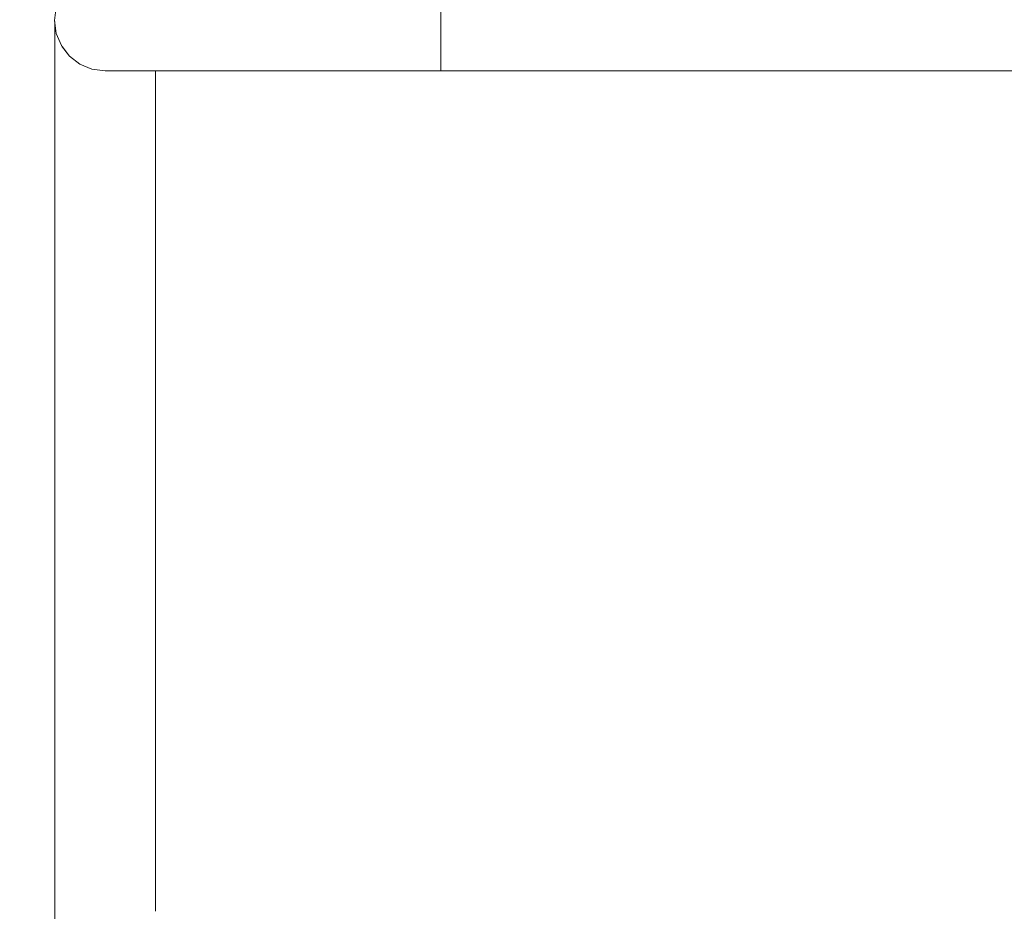
# Model space of a CAD drawing. Units: millimetres. Extents: x -47763 to -35607, y -100 to 6886.
# Drawn here: x -45119 to -44826, y 900 to 1165 of the extents above; entities that cross this region are included whole.
import ezdxf

# ---------------------------------------------------------------- set-up
doc = ezdxf.new("R2010")
doc.units = ezdxf.units.MM
doc.header["$MEASUREMENT"] = 0
doc.linetypes.add('Wipeout_Contour', pattern=[1000, 0, -1000])
doc.layers.add('D_ALGKLASSIDE ONN_1_SA - SISUSTUS - erimööbel', color=7, linetype='Continuous')
doc.layers.add('D_ALGKLASSIDE ONN_1_SA - SISUSTUS - ostumööbel', color=7, linetype='Continuous')
doc.layers.add('D_ALGKLASSIDE ONN_1_SA - SISUSTUS - erimööbel_Pen_No__87', color=7, linetype='Continuous', lineweight=9, true_color=0x8a8a8a)
doc.layers.add('D_ALGKLASSIDE ONN_1_SA - SISUSTUS - ostumööbel_Pen_No__87', color=7, linetype='Continuous', lineweight=9, true_color=0x8a8a8a)

msp = doc.modelspace()

# ---------------------------------------------------------------- wipeouts: each hides what was drawn before it
at = {"color": 254, "linetype": 'Wipeout_Contour', "lineweight": 0, "ltscale": 270717.159607}
msp.add_wipeout([(-45108.13, 1161.12), (-45108.59, 1164.61), (-45108.59, 885.39), (-45108.13, 888.88), (-45106.63, 892.5), (-45106.58, 1157.43)], dxfattribs=at).dxf.layer = 'D_ALGKLASSIDE ONN_1_SA - SISUSTUS - erimööbel'
at = {"color": 254, "linetype": 'Wipeout_Contour', "lineweight": 0, "ltscale": 180365.662716}
msp.add_wipeout([(-45080.6, 1150), (-45080.6, 900), (-45078.59, 900), (-45078.59, 1150)], dxfattribs=at).dxf.layer = 'D_ALGKLASSIDE ONN_1_SA - SISUSTUS - erimööbel'
at = {"color": 254, "linetype": 'Wipeout_Contour', "lineweight": 0, "ltscale": 180094.512382}
msp.add_wipeout([(-45023.52, 1165), (-45023.38, 1161.12), (-44993.75, 1161.12), (-44993.76, 1165)], dxfattribs=at).dxf.layer = 'D_ALGKLASSIDE ONN_1_SA - SISUSTUS - ostumööbel'
at = {"color": 254, "linetype": 'Wipeout_Contour', "lineweight": 0, "ltscale": 180090.553732}
msp.add_wipeout([(-45022.37, 1154.39), (-45021.57, 1152.01), (-44993.75, 1152.01), (-44993.75, 1154.39)], dxfattribs=at).dxf.layer = 'D_ALGKLASSIDE ONN_1_SA - SISUSTUS - ostumööbel'

# ---------------------------------------------------------------- next in the draw order: wipeouts: each hides what was drawn before it
at = {"color": 254, "linetype": 'Wipeout_Contour', "lineweight": 0, "ltscale": 180380.65887}
msp.add_wipeout([(-45086.09, 900), (-45080.6, 900), (-45080.6, 1150), (-45086.09, 1150)], dxfattribs=at).dxf.layer = 'D_ALGKLASSIDE ONN_1_SA - SISUSTUS - erimööbel'
at = {"color": 254, "linetype": 'Wipeout_Contour', "lineweight": 0, "ltscale": 180094.914203}
msp.add_wipeout([(-45023.52, 1165), (-44993.76, 1165), (-44993.75, 1168.88), (-45023.38, 1168.88)], dxfattribs=at).dxf.layer = 'D_ALGKLASSIDE ONN_1_SA - SISUSTUS - ostumööbel'
at = {"color": 254, "linetype": 'Wipeout_Contour', "lineweight": 0, "ltscale": 180093.610135}
msp.add_wipeout([(-45023.38, 1161.12), (-45022.99, 1157.5), (-44993.75, 1157.5), (-44993.75, 1161.12)], dxfattribs=at).dxf.layer = 'D_ALGKLASSIDE ONN_1_SA - SISUSTUS - ostumööbel'
at = {"color": 254, "linetype": 'Wipeout_Contour', "lineweight": 0, "ltscale": 180088.607168}
msp.add_wipeout([(-44993.75, 1152.01), (-45021.57, 1152.01), (-45020.63, 1150.51), (-44993.74, 1150.51)], dxfattribs=at).dxf.layer = 'D_ALGKLASSIDE ONN_1_SA - SISUSTUS - ostumööbel'

# ---------------------------------------------------------------- next in the draw order: wipeouts: each hides what was drawn before it
at = {"color": 254, "linetype": 'Wipeout_Contour', "lineweight": 0, "ltscale": 180406.632785}
msp.add_wipeout([(-45093.59, 1150), (-45093.59, 900), (-45086.09, 900), (-45086.09, 1150)], dxfattribs=at).dxf.layer = 'D_ALGKLASSIDE ONN_1_SA - SISUSTUS - erimööbel'
at = {"color": 254, "linetype": 'Wipeout_Contour', "lineweight": 0, "ltscale": 179295.793307}
msp.add_wipeout([(-44993.76, 1165), (-44623.76, 1165), (-44623.76, 1168.88), (-44993.75, 1168.88)], dxfattribs=at).dxf.layer = 'D_ALGKLASSIDE ONN_1_SA - SISUSTUS - ostumööbel'
at = {"color": 254, "linetype": 'Wipeout_Contour', "lineweight": 0, "ltscale": 180209.186937}
msp.add_wipeout([(-45051.24, 1165), (-45050.98, 1161.12), (-45023.38, 1161.12), (-45023.52, 1165)], dxfattribs=at).dxf.layer = 'D_ALGKLASSIDE ONN_1_SA - SISUSTUS - ostumööbel'
at = {"color": 254, "linetype": 'Wipeout_Contour', "lineweight": 0, "ltscale": 180092.26}
msp.add_wipeout([(-45022.99, 1157.5), (-45022.37, 1154.39), (-44993.75, 1154.39), (-44993.75, 1157.5)], dxfattribs=at).dxf.layer = 'D_ALGKLASSIDE ONN_1_SA - SISUSTUS - ostumööbel'
at = {"color": 254, "linetype": 'Wipeout_Contour', "lineweight": 0, "ltscale": 180086.552498}
msp.add_wipeout([(-45020.63, 1150.51), (-45019.62, 1150), (-44993.74, 1150), (-44993.74, 1150.51)], dxfattribs=at).dxf.layer = 'D_ALGKLASSIDE ONN_1_SA - SISUSTUS - ostumööbel'

# ---------------------------------------------------------------- next in the draw order: wipeouts: each hides what was drawn before it
at = {"color": 254, "linetype": 'Wipeout_Contour', "lineweight": 0, "ltscale": 270655.316597}
msp.add_wipeout([(-45097.52, 1150.51), (-45101.09, 1151.99), (-45101.09, 898.01), (-45097.52, 899.49), (-45093.64, 900), (-45093.59, 1150)], dxfattribs=at).dxf.layer = 'D_ALGKLASSIDE ONN_1_SA - SISUSTUS - erimööbel'
at = {"color": 254, "linetype": 'Wipeout_Contour', "lineweight": 0, "ltscale": 180209.588503}
msp.add_wipeout([(-45050.98, 1168.88), (-45051.24, 1165), (-45023.52, 1165), (-45023.38, 1168.88)], dxfattribs=at).dxf.layer = 'D_ALGKLASSIDE ONN_1_SA - SISUSTUS - ostumööbel'
at = {"color": 254, "linetype": 'Wipeout_Contour', "lineweight": 0, "ltscale": 179294.996972}
msp.add_wipeout([(-44993.75, 1161.12), (-44993.75, 1157.5), (-44623.75, 1157.5), (-44623.76, 1161.12)], dxfattribs=at).dxf.layer = 'D_ALGKLASSIDE ONN_1_SA - SISUSTUS - ostumööbel'
at = {"color": 254, "linetype": 'Wipeout_Contour', "lineweight": 0, "ltscale": 180199.540428}
msp.add_wipeout([(-45021.57, 1152.01), (-45022.37, 1154.39), (-45049.04, 1154.39), (-45047.48, 1152.01)], dxfattribs=at).dxf.layer = 'D_ALGKLASSIDE ONN_1_SA - SISUSTUS - ostumööbel'
at = {"color": 254, "linetype": 'Wipeout_Contour', "lineweight": 0, "ltscale": 179294.347451}
msp.add_wipeout([(-44623.75, 1154.39), (-44993.75, 1154.39), (-44993.75, 1152.01), (-44623.75, 1152.01)], dxfattribs=at).dxf.layer = 'D_ALGKLASSIDE ONN_1_SA - SISUSTUS - ostumööbel'
at = {"color": 254, "linetype": 'Wipeout_Contour', "lineweight": 0, "ltscale": 180188.430887}
msp.add_wipeout([(-45019.62, 1150), (-45020.63, 1150.51), (-45045.67, 1150.51), (-45043.73, 1150)], dxfattribs=at).dxf.layer = 'D_ALGKLASSIDE ONN_1_SA - SISUSTUS - ostumööbel'
at = {"color": 254, "linetype": 'Wipeout_Contour', "lineweight": 0, "ltscale": 179294.015422}
msp.add_wipeout([(-44993.74, 1150.51), (-44993.74, 1150), (-44623.74, 1150), (-44623.74, 1150.51)], dxfattribs=at).dxf.layer = 'D_ALGKLASSIDE ONN_1_SA - SISUSTUS - ostumööbel'

# ---------------------------------------------------------------- next in the draw order: wipeouts: each hides what was drawn before it
at = {"color": 254, "linetype": 'Wipeout_Contour', "lineweight": 0, "ltscale": 270694.695771}
msp.add_wipeout([(-45104.24, 1154.39), (-45106.58, 1157.43), (-45106.58, 892.57), (-45104.24, 895.61), (-45101.14, 897.99), (-45101.09, 1151.99)], dxfattribs=at).dxf.layer = 'D_ALGKLASSIDE ONN_1_SA - SISUSTUS - erimööbel'
at = {"color": 254, "linetype": 'Wipeout_Contour', "lineweight": 0, "ltscale": 179295.389687}
msp.add_wipeout([(-44993.76, 1165), (-44993.75, 1161.12), (-44623.76, 1161.12), (-44623.76, 1165)], dxfattribs=at).dxf.layer = 'D_ALGKLASSIDE ONN_1_SA - SISUSTUS - ostumööbel'
at = {"color": 254, "linetype": 'Wipeout_Contour', "lineweight": 0, "ltscale": 180203.990411}
msp.add_wipeout([(-45022.37, 1154.39), (-45022.99, 1157.5), (-45050.23, 1157.5), (-45049.04, 1154.39)], dxfattribs=at).dxf.layer = 'D_ALGKLASSIDE ONN_1_SA - SISUSTUS - ostumööbel'
at = {"color": 254, "linetype": 'Wipeout_Contour', "lineweight": 0, "ltscale": 179294.641594}
msp.add_wipeout([(-44993.75, 1157.5), (-44993.75, 1154.39), (-44623.75, 1154.39), (-44623.75, 1157.5)], dxfattribs=at).dxf.layer = 'D_ALGKLASSIDE ONN_1_SA - SISUSTUS - ostumööbel'
at = {"color": 254, "linetype": 'Wipeout_Contour', "lineweight": 0, "ltscale": 180194.233506}
msp.add_wipeout([(-45045.67, 1150.51), (-45020.63, 1150.51), (-45021.57, 1152.01), (-45047.48, 1152.01)], dxfattribs=at).dxf.layer = 'D_ALGKLASSIDE ONN_1_SA - SISUSTUS - ostumööbel'
at = {"color": 254, "linetype": 'Wipeout_Contour', "lineweight": 0, "ltscale": 179294.134052}
msp.add_wipeout([(-44993.75, 1152.01), (-44993.74, 1150.51), (-44623.74, 1150.51), (-44623.75, 1152.01)], dxfattribs=at).dxf.layer = 'D_ALGKLASSIDE ONN_1_SA - SISUSTUS - ostumööbel'

# ---------------------------------------------------------------- next in the draw order: linework, layer by layer
at = {"layer": 'D_ALGKLASSIDE ONN_1_SA - SISUSTUS - ostumööbel_Pen_No__87', "color": 252, "linetype": 'Continuous', "lineweight": 9, "true_color": 0x8a8a8a}
for p, q in [((-44993.75, 1168.88), (-44993.76, 1165)), ((-44993.76, 1165), (-44993.75, 1161.12)), ((-44993.75, 1161.12), (-44993.75, 1157.5)), ((-44993.75, 1157.5), (-44993.75, 1154.39)), ((-44993.75, 1154.39), (-44993.75, 1152.01))]:
    msp.add_line(p, q, dxfattribs=at)

# ---------------------------------------------------------------- next in the draw order: wipeouts: each hides what was drawn before it
at = {"color": 254, "linetype": 'Wipeout_Contour', "lineweight": 0, "ltscale": 180207.280575}
msp.add_wipeout([(-45050.98, 1161.12), (-45050.23, 1157.5), (-45022.99, 1157.5), (-45023.38, 1161.12)], dxfattribs=at).dxf.layer = 'D_ALGKLASSIDE ONN_1_SA - SISUSTUS - ostumööbel'
at = {"color": 254, "linetype": 'Wipeout_Contour', "lineweight": 0, "ltscale": 180288.905146}
msp.add_wipeout([(-45047.48, 1152.01), (-45069.73, 1152.01), (-45067.17, 1150.51), (-45045.67, 1150.51)], dxfattribs=at).dxf.layer = 'D_ALGKLASSIDE ONN_1_SA - SISUSTUS - ostumööbel'

# ---------------------------------------------------------------- next in the draw order: wipeouts: each hides what was drawn before it
at = {"color": 254, "linetype": 'Wipeout_Contour', "lineweight": 0, "ltscale": 180309.162339}
msp.add_wipeout([(-45050.23, 1157.5), (-45050.98, 1161.12), (-45074.68, 1161.12), (-45073.62, 1157.5)], dxfattribs=at).dxf.layer = 'D_ALGKLASSIDE ONN_1_SA - SISUSTUS - ostumööbel'
at = {"color": 254, "linetype": 'Wipeout_Contour', "lineweight": 0, "ltscale": 180297.224014}
msp.add_wipeout([(-45071.93, 1154.39), (-45069.73, 1152.01), (-45047.48, 1152.01), (-45049.04, 1154.39)], dxfattribs=at).dxf.layer = 'D_ALGKLASSIDE ONN_1_SA - SISUSTUS - ostumööbel'
at = {"color": 254, "linetype": 'Wipeout_Contour', "lineweight": 0, "ltscale": 180279.743213}
msp.add_wipeout([(-45045.67, 1150.51), (-45067.17, 1150.51), (-45064.42, 1150), (-45043.73, 1150)], dxfattribs=at).dxf.layer = 'D_ALGKLASSIDE ONN_1_SA - SISUSTUS - ostumööbel'

# ---------------------------------------------------------------- next in the draw order: wipeouts: each hides what was drawn before it
at = {"color": 254, "linetype": 'Wipeout_Contour', "lineweight": 0, "ltscale": 180311.96873}
msp.add_wipeout([(-45050.98, 1161.12), (-45051.24, 1165), (-45075.04, 1165), (-45074.68, 1161.12)], dxfattribs=at).dxf.layer = 'D_ALGKLASSIDE ONN_1_SA - SISUSTUS - ostumööbel'
at = {"color": 254, "linetype": 'Wipeout_Contour', "lineweight": 0, "ltscale": 180304.133255}
msp.add_wipeout([(-45050.23, 1157.5), (-45073.62, 1157.5), (-45071.93, 1154.39), (-45049.04, 1154.39)], dxfattribs=at).dxf.layer = 'D_ALGKLASSIDE ONN_1_SA - SISUSTUS - ostumööbel'
at = {"color": 254, "linetype": 'Wipeout_Contour', "lineweight": 0, "ltscale": 180354.266205}
msp.add_wipeout([(-45067.17, 1150.51), (-45083.66, 1150.51), (-45080.29, 1150), (-45064.42, 1150)], dxfattribs=at).dxf.layer = 'D_ALGKLASSIDE ONN_1_SA - SISUSTUS - ostumööbel'

# ---------------------------------------------------------------- next in the draw order: wipeouts: each hides what was drawn before it
at = {"color": 254, "linetype": 'Wipeout_Contour', "lineweight": 0, "ltscale": 180395.853328}
msp.add_wipeout([(-45093.29, 1165), (-45092.85, 1161.12), (-45074.68, 1161.12), (-45075.04, 1165)], dxfattribs=at).dxf.layer = 'D_ALGKLASSIDE ONN_1_SA - SISUSTUS - ostumööbel'
at = {"color": 254, "linetype": 'Wipeout_Contour', "lineweight": 0, "ltscale": 180385.86375}
msp.add_wipeout([(-45091.55, 1157.5), (-45089.48, 1154.39), (-45071.93, 1154.39), (-45073.62, 1157.5)], dxfattribs=at).dxf.layer = 'D_ALGKLASSIDE ONN_1_SA - SISUSTUS - ostumööbel'
at = {"color": 254, "linetype": 'Wipeout_Contour', "lineweight": 0, "ltscale": 180366.169979}
msp.add_wipeout([(-45086.79, 1152.01), (-45083.66, 1150.51), (-45067.17, 1150.51), (-45069.73, 1152.01)], dxfattribs=at).dxf.layer = 'D_ALGKLASSIDE ONN_1_SA - SISUSTUS - ostumööbel'

# ---------------------------------------------------------------- next in the draw order: wipeouts: each hides what was drawn before it
at = {"color": 254, "linetype": 'Wipeout_Contour', "lineweight": 0, "ltscale": 180344.469244}
msp.add_wipeout([(-45078.59, 900), (-45070, 900), (-45070, 1150), (-45078.59, 1150)], dxfattribs=at).dxf.layer = 'D_ALGKLASSIDE ONN_1_SA - SISUSTUS - erimööbel'
at = {"color": 254, "linetype": 'Wipeout_Contour', "lineweight": 0, "ltscale": 180312.370068}
msp.add_wipeout([(-45051.24, 1165), (-45050.98, 1168.88), (-45074.68, 1168.88), (-45075.04, 1165)], dxfattribs=at).dxf.layer = 'D_ALGKLASSIDE ONN_1_SA - SISUSTUS - ostumööbel'
at = {"color": 254, "linetype": 'Wipeout_Contour', "lineweight": 0, "ltscale": 180392.312253}
msp.add_wipeout([(-45092.85, 1161.12), (-45091.55, 1157.5), (-45073.62, 1157.5), (-45074.68, 1161.12)], dxfattribs=at).dxf.layer = 'D_ALGKLASSIDE ONN_1_SA - SISUSTUS - ostumööbel'
at = {"color": 254, "linetype": 'Wipeout_Contour', "lineweight": 0, "ltscale": 180376.947188}
msp.add_wipeout([(-45071.93, 1154.39), (-45089.48, 1154.39), (-45086.79, 1152.01), (-45069.73, 1152.01)], dxfattribs=at).dxf.layer = 'D_ALGKLASSIDE ONN_1_SA - SISUSTUS - ostumööbel'

# ---------------------------------------------------------------- next in the draw order: linework, layer by layer
at = {"layer": 'D_ALGKLASSIDE ONN_1_SA - SISUSTUS - erimööbel_Pen_No__87', "color": 252, "linetype": 'Continuous', "lineweight": 9, "true_color": 0x8a8a8a}
msp.add_line((-45078.59, 900), (-45078.59, 1150), dxfattribs=at)

# ---------------------------------------------------------------- next in the draw order: wipeouts: each hides what was drawn before it
at = {"color": 254, "linetype": 'Wipeout_Contour', "lineweight": 0, "ltscale": 180241.532561}
msp.add_wipeout([(-45070, 900), (-45027.1, 900), (-45027.1, 1150), (-45070, 1150)], dxfattribs=at).dxf.layer = 'D_ALGKLASSIDE ONN_1_SA - SISUSTUS - erimööbel'
at = {"color": 254, "linetype": 'Wipeout_Contour', "lineweight": 0, "ltscale": 180396.254479}
msp.add_wipeout([(-45092.85, 1168.88), (-45093.29, 1165), (-45075.04, 1165), (-45074.68, 1168.88)], dxfattribs=at).dxf.layer = 'D_ALGKLASSIDE ONN_1_SA - SISUSTUS - ostumööbel'
at = {"color": 254, "linetype": 'Wipeout_Contour', "lineweight": 0, "ltscale": 180451.063541}
msp.add_wipeout([(-45104.26, 1161.12), (-45102.81, 1157.5), (-45091.55, 1157.5), (-45092.85, 1161.12)], dxfattribs=at).dxf.layer = 'D_ALGKLASSIDE ONN_1_SA - SISUSTUS - ostumööbel'
at = {"color": 254, "linetype": 'Wipeout_Contour', "lineweight": 0, "ltscale": 180433.2762}
msp.add_wipeout([(-45100.5, 1154.39), (-45097.5, 1152.01), (-45086.79, 1152.01), (-45089.48, 1154.39)], dxfattribs=at).dxf.layer = 'D_ALGKLASSIDE ONN_1_SA - SISUSTUS - ostumööbel'

# ---------------------------------------------------------------- next in the draw order: linework, layer by layer
at = {"layer": 'D_ALGKLASSIDE ONN_1_SA - SISUSTUS - ostumööbel_Pen_No__87', "color": 252, "linetype": 'Continuous', "lineweight": 9, "true_color": 0x8a8a8a}
msp.add_line((-45043.73, 1150), (-45064.42, 1150), dxfattribs=at)

# ---------------------------------------------------------------- next in the draw order: wipeouts: each hides what was drawn before it
at = {"color": 254, "linetype": 'Wipeout_Contour', "lineweight": 0, "ltscale": 180068.32904}
msp.add_wipeout([(-45027.1, 900), (-44983.37, 900), (-44983.37, 1150), (-45027.1, 1150)], dxfattribs=at).dxf.layer = 'D_ALGKLASSIDE ONN_1_SA - SISUSTUS - erimööbel'
at = {"color": 254, "linetype": 'Wipeout_Contour', "lineweight": 0, "ltscale": 180455.525071}
msp.add_wipeout([(-45104.75, 1165), (-45093.29, 1165), (-45092.85, 1168.88), (-45104.26, 1168.88)], dxfattribs=at).dxf.layer = 'D_ALGKLASSIDE ONN_1_SA - SISUSTUS - ostumööbel'
at = {"color": 254, "linetype": 'Wipeout_Contour', "lineweight": 0, "ltscale": 180443.611633}
msp.add_wipeout([(-45102.81, 1157.5), (-45100.5, 1154.39), (-45089.48, 1154.39), (-45091.55, 1157.5)], dxfattribs=at).dxf.layer = 'D_ALGKLASSIDE ONN_1_SA - SISUSTUS - ostumööbel'
at = {"color": 254, "linetype": 'Wipeout_Contour', "lineweight": 0, "ltscale": 180420.761454}
msp.add_wipeout([(-45097.5, 1152.01), (-45094.01, 1150.51), (-45083.66, 1150.51), (-45086.79, 1152.01)], dxfattribs=at).dxf.layer = 'D_ALGKLASSIDE ONN_1_SA - SISUSTUS - ostumööbel'

# ---------------------------------------------------------------- next in the draw order: linework, layer by layer
at = {"layer": 'D_ALGKLASSIDE ONN_1_SA - SISUSTUS - ostumööbel_Pen_No__87', "color": 252, "linetype": 'Continuous', "lineweight": 9, "true_color": 0x8a8a8a}
for p, q in [((-44993.75, 1152.01), (-44993.74, 1150.51)), ((-45019.62, 1150), (-45043.73, 1150)), ((-44993.74, 1150), (-45019.62, 1150)), ((-44993.74, 1150.51), (-44993.74, 1150))]:
    msp.add_line(p, q, dxfattribs=at)

# ---------------------------------------------------------------- next in the draw order: wipeouts: each hides what was drawn before it
at = {"color": 254, "linetype": 'Wipeout_Contour', "lineweight": 0, "ltscale": 179894.421}
msp.add_wipeout([(-44983.37, 1150), (-44983.37, 900), (-44940.13, 900), (-44940.13, 1150)], dxfattribs=at).dxf.layer = 'D_ALGKLASSIDE ONN_1_SA - SISUSTUS - erimööbel'
at = {"color": 254, "linetype": 'Wipeout_Contour', "lineweight": 0, "ltscale": 180455.124051}
msp.add_wipeout([(-45104.75, 1165), (-45104.26, 1161.12), (-45092.85, 1161.12), (-45093.29, 1165)], dxfattribs=at).dxf.layer = 'D_ALGKLASSIDE ONN_1_SA - SISUSTUS - ostumööbel'
at = {"color": 254, "linetype": 'Wipeout_Contour', "lineweight": 0, "ltscale": 180473.438783}
msp.add_wipeout([(-45100.5, 1154.39), (-45102.81, 1157.5), (-45106.63, 1157.5), (-45104.24, 1154.39)], dxfattribs=at).dxf.layer = 'D_ALGKLASSIDE ONN_1_SA - SISUSTUS - ostumööbel'
at = {"color": 254, "linetype": 'Wipeout_Contour', "lineweight": 0, "ltscale": 180406.920058}
msp.add_wipeout([(-45083.66, 1150.51), (-45094.01, 1150.51), (-45090.26, 1150), (-45080.29, 1150)], dxfattribs=at).dxf.layer = 'D_ALGKLASSIDE ONN_1_SA - SISUSTUS - ostumööbel'

# ---------------------------------------------------------------- next in the draw order: linework, layer by layer
at = {"layer": 'D_ALGKLASSIDE ONN_1_SA - SISUSTUS - ostumööbel_Pen_No__87', "color": 252, "linetype": 'Continuous', "lineweight": 9, "true_color": 0x8a8a8a}
msp.add_line((-45064.42, 1150), (-45080.29, 1150), dxfattribs=at)

# ---------------------------------------------------------------- next in the draw order: wipeouts: each hides what was drawn before it
at = {"color": 254, "linetype": 'Wipeout_Contour', "lineweight": 0, "ltscale": 179725.092539}
msp.add_wipeout([(-44940.13, 1150), (-44940.13, 900), (-44898.69, 900), (-44898.69, 1150)], dxfattribs=at).dxf.layer = 'D_ALGKLASSIDE ONN_1_SA - SISUSTUS - erimööbel'
at = {"color": 254, "linetype": 'Wipeout_Contour', "lineweight": 0, "ltscale": 180486.14244}
msp.add_wipeout([(-45108.13, 1168.88), (-45108.64, 1165), (-45104.75, 1165), (-45104.26, 1168.88)], dxfattribs=at).dxf.layer = 'D_ALGKLASSIDE ONN_1_SA - SISUSTUS - ostumööbel'
at = {"color": 254, "linetype": 'Wipeout_Contour', "lineweight": 0, "ltscale": 180481.411041}
msp.add_wipeout([(-45104.26, 1161.12), (-45108.13, 1161.12), (-45106.63, 1157.5), (-45102.81, 1157.5)], dxfattribs=at).dxf.layer = 'D_ALGKLASSIDE ONN_1_SA - SISUSTUS - ostumööbel'
at = {"color": 254, "linetype": 'Wipeout_Contour', "lineweight": 0, "ltscale": 180434.111544}
msp.add_wipeout([(-45090.26, 1150), (-45094.01, 1150.51), (-45097.52, 1150.51), (-45093.64, 1150)], dxfattribs=at).dxf.layer = 'D_ALGKLASSIDE ONN_1_SA - SISUSTUS - ostumööbel'

# ---------------------------------------------------------------- next in the draw order: linework, layer by layer
at = {"layer": 'D_ALGKLASSIDE ONN_1_SA - SISUSTUS - ostumööbel_Pen_No__87', "color": 252, "linetype": 'Continuous', "lineweight": 9, "true_color": 0x8a8a8a}
msp.add_line((-45080.29, 1150), (-45090.26, 1150), dxfattribs=at)

# ---------------------------------------------------------------- next in the draw order: wipeouts: each hides what was drawn before it
at = {"color": 254, "linetype": 'Wipeout_Contour', "lineweight": 0, "ltscale": 179565.488564}
msp.add_wipeout([(-44898.69, 1150), (-44898.69, 900), (-44860.3, 900), (-44860.3, 1150)], dxfattribs=at).dxf.layer = 'D_ALGKLASSIDE ONN_1_SA - SISUSTUS - erimööbel'
at = {"color": 254, "linetype": 'Wipeout_Contour', "lineweight": 0, "ltscale": 180485.741488}
msp.add_wipeout([(-45104.75, 1165), (-45108.64, 1165), (-45108.13, 1161.12), (-45104.26, 1161.12)], dxfattribs=at).dxf.layer = 'D_ALGKLASSIDE ONN_1_SA - SISUSTUS - ostumööbel'
at = {"color": 254, "linetype": 'Wipeout_Contour', "lineweight": 0, "ltscale": 180448.954806}
msp.add_wipeout([(-45097.52, 1150.51), (-45094.01, 1150.51), (-45097.5, 1152.01), (-45101.14, 1152.01)], dxfattribs=at).dxf.layer = 'D_ALGKLASSIDE ONN_1_SA - SISUSTUS - ostumööbel'

# ---------------------------------------------------------------- next in the draw order: linework, layer by layer
at = {"layer": 'D_ALGKLASSIDE ONN_1_SA - SISUSTUS - ostumööbel_Pen_No__87', "color": 252, "linetype": 'Continuous', "lineweight": 9, "true_color": 0x8a8a8a}
for p, q in [((-45093.64, 1150), (-45097.52, 1150.51)), ((-45090.26, 1150), (-45093.64, 1150))]:
    msp.add_line(p, q, dxfattribs=at)

# ---------------------------------------------------------------- next in the draw order: wipeouts: each hides what was drawn before it
at = {"color": 254, "linetype": 'Wipeout_Contour', "lineweight": 0, "ltscale": 947650.314642}
msp.add_wipeout([(-45146.47, 75), (-45108.59, 75), (-45108.59, 324.61), (-45108.64, 325), (-45108.59, 325.39), (-45108.59, 604.61), (-45108.64, 605), (-45108.59, 605.39), (-45108.59, 884.61), (-45108.64, 885), (-45108.59, 885.39), (-45108.59, 1164.61), (-45108.64, 1165), (-45108.59, 1165.39), (-45108.59, 1444.61), (-45108.64, 1445), (-45108.59, 1445.39), (-45108.59, 1675), (-45142.84, 1675), (-45142.84, 95.04), (-45146.47, 95.04)], dxfattribs=at).dxf.layer = 'D_ALGKLASSIDE ONN_1_SA - SISUSTUS - erimööbel'
at = {"color": 254, "linetype": 'Wipeout_Contour', "lineweight": 0, "ltscale": 179420.458554}
msp.add_wipeout([(-44826.15, 1150), (-44860.3, 1150), (-44860.3, 900), (-44826.15, 900)], dxfattribs=at).dxf.layer = 'D_ALGKLASSIDE ONN_1_SA - SISUSTUS - erimööbel'
at = {"color": 254, "linetype": 'Wipeout_Contour', "lineweight": 0, "ltscale": 180462.368553}
msp.add_wipeout([(-45097.5, 1152.01), (-45100.5, 1154.39), (-45104.24, 1154.39), (-45101.14, 1152.01)], dxfattribs=at).dxf.layer = 'D_ALGKLASSIDE ONN_1_SA - SISUSTUS - ostumööbel'

# ---------------------------------------------------------------- next in the draw order: linework, layer by layer
at = {"layer": 'D_ALGKLASSIDE ONN_1_SA - SISUSTUS - erimööbel_Pen_No__87', "color": 252, "linetype": 'Continuous', "lineweight": 9, "true_color": 0x8a8a8a}
msp.add_line((-45108.59, 885.39), (-45108.59, 1164.61), dxfattribs=at)
at = {"layer": 'D_ALGKLASSIDE ONN_1_SA - SISUSTUS - ostumööbel_Pen_No__87', "color": 252, "linetype": 'Continuous', "lineweight": 9, "true_color": 0x8a8a8a}
for p, q in [((-45108.64, 1165), (-45108.13, 1168.88)), ((-45108.13, 1161.12), (-45108.64, 1165)), ((-45106.63, 1157.5), (-45108.13, 1161.12)), ((-45104.24, 1154.39), (-45106.63, 1157.5)), ((-45101.14, 1152.01), (-45104.24, 1154.39)), ((-45097.52, 1150.51), (-45101.14, 1152.01)), ((-44993.74, 1150), (-44623.74, 1150))]:
    msp.add_line(p, q, dxfattribs=at)

doc.saveas('drawing.dxf')
